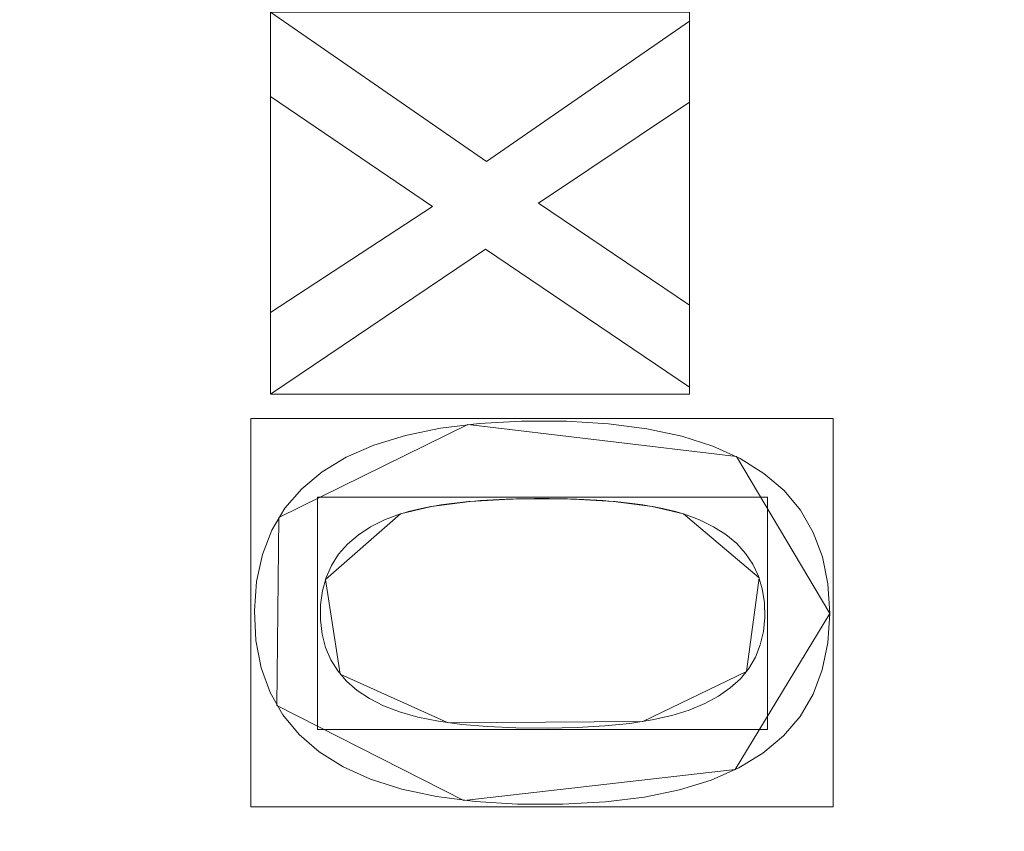
# Model space of a CAD drawing. Units: millimetres. Extents: x 1813 to 2308, y -1570 to -1090.
# Drawn here: x 2004 to 2016, y -1314 to -1304 of the extents above; entities that cross this region are included whole.
import ezdxf

# ---------------------------------------------------------------- set-up
doc = ezdxf.new("R2010")
doc.units = ezdxf.units.MM
doc.layers.add('1', color=7, linetype='CONTINUOUS', true_color=0xffffff)

msp = doc.modelspace()

# ---------------------------------------------------------------- linework, layer by layer
at = {"layer": '1', "color": 252, "linetype": 'Continuous', "lineweight": 13}
for p, q in [((2007.239, -1304.206, -348.169), (2009.865, -1306.02, -348.169)), ((2007.239, -1305.23, -348.169), (2007.239, -1304.206, -348.169)), ((2007.239, -1305.23, -347.869), (2007.239, -1304.206, -347.869)), ((2007.239, -1304.206, -347.869), (2009.865, -1306.02, -347.869)), ((2009.865, -1306.02, -348.169), (2012.335, -1304.313, -348.169)), ((2009.865, -1306.02, -347.869), (2012.335, -1304.313, -347.869)), ((2012.335, -1304.313, -347.869), (2012.335, -1304.313, -348.169)), ((2012.335, -1304.313, -348.169), (2012.335, -1305.298, -348.169)), ((2012.335, -1304.313, -347.869), (2012.335, -1305.298, -347.869)), ((2007.239, -1305.23, -347.869), (2007.239, -1305.23, -348.169)), ((2009.211, -1306.567, -348.169), (2007.239, -1305.23, -348.169)), ((2009.211, -1306.567, -347.869), (2007.239, -1305.23, -347.869)), ((2012.335, -1305.298, -348.169), (2010.499, -1306.528, -348.169)), ((2012.335, -1305.298, -347.869), (2010.499, -1306.528, -347.869)), ((2012.335, -1305.298, -347.869), (2012.335, -1305.298, -348.169)), ((2009.865, -1306.02, -347.869), (2009.865, -1306.02, -348.169)), ((2010.499, -1306.528, -347.869), (2010.499, -1306.528, -348.169)), ((2010.499, -1306.528, -348.169), (2012.335, -1307.768, -348.169)), ((2010.499, -1306.528, -347.869), (2012.335, -1307.768, -347.869)), ((2007.239, -1307.856, -348.169), (2009.211, -1306.567, -348.169)), ((2007.239, -1307.856, -347.869), (2009.211, -1306.567, -347.869)), ((2009.211, -1306.567, -347.869), (2009.211, -1306.567, -348.169)), ((2009.856, -1307.086, -348.169), (2007.239, -1308.852, -348.169)), ((2009.856, -1307.086, -347.869), (2007.239, -1308.852, -347.869)), ((2009.856, -1307.086, -347.869), (2009.856, -1307.086, -348.169)), ((2012.335, -1308.764, -348.169), (2009.856, -1307.086, -348.169)), ((2012.335, -1308.764, -347.869), (2009.856, -1307.086, -347.869)), ((2007.239, -1307.856, -347.869), (2007.239, -1307.856, -348.169)), ((2007.239, -1308.852, -348.169), (2007.239, -1307.856, -348.169)), ((2007.239, -1308.852, -347.869), (2007.239, -1307.856, -347.869)), ((2012.335, -1307.768, -347.869), (2012.335, -1307.768, -348.169)), ((2012.335, -1307.768, -348.169), (2012.335, -1308.764, -348.169)), ((2012.335, -1307.768, -347.869), (2012.335, -1308.764, -347.869)), ((2012.335, -1308.764, -347.869), (2012.335, -1308.764, -348.169)), ((2007.239, -1308.852, -347.869), (2007.239, -1308.852, -348.169)), ((2008.821, -1310.307, -348.169), (2008.821, -1310.307, -347.869)), ((2012.265, -1310.307, -347.869), (2012.265, -1310.307, -348.169))]:
    msp.add_line(p, q, dxfattribs=at)
for points in [[(2014.042, -1311.517, -348.169), (2014.02, -1311.875, -348.169), (2013.952, -1312.203, -348.169), (2013.839, -1312.501, -348.169), (2013.681, -1312.769, -348.169), (2013.478, -1313.007, -348.169), (2013.23, -1313.216, -348.169), (2012.937, -1313.394, -348.169), (2012.599, -1313.543, -348.169), (2012.216, -1313.661, -348.169), (2011.787, -1313.75, -348.169), (2011.314, -1313.809, -348.169), (2010.796, -1313.837, -348.169), (2010.245, -1313.836, -348.169), (2009.73, -1313.805, -348.169), (2009.26, -1313.745, -348.169), (2008.836, -1313.654, -348.169), (2008.456, -1313.533, -348.169), (2008.122, -1313.382, -348.169), (2007.832, -1313.201, -348.169), (2007.588, -1312.99, -348.169), (2007.389, -1312.749, -348.169), (2007.235, -1312.478, -348.169), (2007.127, -1312.177, -348.169), (2007.063, -1311.846, -348.169), (2007.044, -1311.485, -348.169), (2007.07, -1311.129, -348.169), (2007.141, -1310.802, -348.169), (2007.256, -1310.506, -348.169), (2007.415, -1310.239, -348.169), (2007.619, -1310.002, -348.169), (2007.868, -1309.795, -348.169), (2008.161, -1309.618, -348.169), (2008.498, -1309.47, -348.169), (2008.88, -1309.353, -348.169), (2009.307, -1309.265, -348.169), (2009.778, -1309.206, -348.169), (2010.294, -1309.178, -348.169), (2010.84, -1309.18, -348.169), (2011.352, -1309.211, -348.169), (2011.818, -1309.272, -348.169), (2012.241, -1309.363, -348.169), (2012.619, -1309.483, -348.169), (2012.952, -1309.634, -348.169), (2013.241, -1309.814, -348.169), (2013.486, -1310.023, -348.169), (2013.686, -1310.263, -348.169), (2013.842, -1310.532, -348.169), (2013.953, -1310.83, -348.169), (2014.02, -1311.159, -348.169), (2014.042, -1311.517, -348.169)], [(2014.042, -1311.517, -347.869), (2014.02, -1311.875, -347.869), (2013.952, -1312.203, -347.869), (2013.839, -1312.501, -347.869), (2013.681, -1312.769, -347.869), (2013.478, -1313.007, -347.869), (2013.23, -1313.216, -347.869), (2012.937, -1313.394, -347.869), (2012.599, -1313.543, -347.869), (2012.216, -1313.661, -347.869), (2011.787, -1313.75, -347.869), (2011.314, -1313.809, -347.869), (2010.796, -1313.837, -347.869), (2010.245, -1313.836, -347.869), (2009.73, -1313.805, -347.869), (2009.26, -1313.745, -347.869), (2008.836, -1313.654, -347.869), (2008.456, -1313.533, -347.869), (2008.122, -1313.382, -347.869), (2007.832, -1313.201, -347.869), (2007.588, -1312.99, -347.869), (2007.389, -1312.749, -347.869), (2007.235, -1312.478, -347.869), (2007.127, -1312.177, -347.869), (2007.063, -1311.846, -347.869), (2007.044, -1311.485, -347.869), (2007.07, -1311.129, -347.869), (2007.141, -1310.802, -347.869), (2007.256, -1310.506, -347.869), (2007.415, -1310.239, -347.869), (2007.619, -1310.002, -347.869), (2007.868, -1309.795, -347.869), (2008.161, -1309.618, -347.869), (2008.498, -1309.47, -347.869), (2008.88, -1309.353, -347.869), (2009.307, -1309.265, -347.869), (2009.778, -1309.206, -347.869), (2010.294, -1309.178, -347.869), (2010.84, -1309.18, -347.869), (2011.352, -1309.211, -347.869), (2011.818, -1309.272, -347.869), (2012.241, -1309.363, -347.869), (2012.619, -1309.483, -347.869), (2012.952, -1309.634, -347.869), (2013.241, -1309.814, -347.869), (2013.486, -1310.023, -347.869), (2013.686, -1310.263, -347.869), (2013.842, -1310.532, -347.869), (2013.953, -1310.83, -347.869), (2014.02, -1311.159, -347.869), (2014.042, -1311.517, -347.869)]]:
    msp.add_polyline3d(points, close=True, dxfattribs=at)
for points in [[(2012.265, -1310.307, -348.169), (2012.217, -1310.292, -348.169), (2012.167, -1310.278, -348.169), (2012.115, -1310.265, -348.169), (2012.061, -1310.252, -348.169), (2012.006, -1310.24, -348.169), (2011.949, -1310.228, -348.169), (2011.89, -1310.217, -348.169), (2011.83, -1310.207, -348.169), (2011.767, -1310.197, -348.169), (2011.703, -1310.188, -348.169), (2011.638, -1310.179, -348.169), (2011.57, -1310.171, -348.169), (2011.501, -1310.164, -348.169), (2011.431, -1310.157, -348.169), (2011.358, -1310.151, -348.169), (2011.284, -1310.145, -348.169), (2011.208, -1310.14, -348.169), (2011.13, -1310.136, -348.169), (2011.051, -1310.132, -348.169), (2010.97, -1310.128, -348.169), (2010.887, -1310.126, -348.169), (2010.803, -1310.124, -348.169), (2010.716, -1310.122, -348.169), (2010.628, -1310.121, -348.169), (2010.539, -1310.121, -348.169), (2010.449, -1310.121, -348.169), (2010.361, -1310.122, -348.169), (2010.275, -1310.124, -348.169), (2010.191, -1310.126, -348.169), (2010.108, -1310.128, -348.169), (2010.027, -1310.132, -348.169), (2009.948, -1310.136, -348.169), (2009.87, -1310.14, -348.169), (2009.794, -1310.145, -348.169), (2009.72, -1310.151, -348.169), (2009.648, -1310.157, -348.169), (2009.578, -1310.164, -348.169), (2009.509, -1310.171, -348.169), (2009.442, -1310.179, -348.169), (2009.377, -1310.188, -348.169), (2009.313, -1310.197, -348.169), (2009.251, -1310.207, -348.169), (2009.191, -1310.217, -348.169), (2009.133, -1310.228, -348.169), (2009.077, -1310.24, -348.169), (2009.022, -1310.252, -348.169), (2008.969, -1310.265, -348.169), (2008.918, -1310.278, -348.169), (2008.869, -1310.292, -348.169), (2008.821, -1310.307, -348.169)], [(2012.265, -1310.307, -347.869), (2012.217, -1310.292, -347.869), (2012.167, -1310.278, -347.869), (2012.115, -1310.265, -347.869), (2012.061, -1310.252, -347.869), (2012.006, -1310.24, -347.869), (2011.949, -1310.228, -347.869), (2011.89, -1310.217, -347.869), (2011.83, -1310.207, -347.869), (2011.767, -1310.197, -347.869), (2011.703, -1310.188, -347.869), (2011.638, -1310.179, -347.869), (2011.57, -1310.171, -347.869), (2011.501, -1310.164, -347.869), (2011.431, -1310.157, -347.869), (2011.358, -1310.151, -347.869), (2011.284, -1310.145, -347.869), (2011.208, -1310.14, -347.869), (2011.13, -1310.136, -347.869), (2011.051, -1310.132, -347.869), (2010.97, -1310.128, -347.869), (2010.887, -1310.126, -347.869), (2010.803, -1310.124, -347.869), (2010.716, -1310.122, -347.869), (2010.628, -1310.121, -347.869), (2010.539, -1310.121, -347.869), (2010.449, -1310.121, -347.869), (2010.361, -1310.122, -347.869), (2010.275, -1310.124, -347.869), (2010.191, -1310.126, -347.869), (2010.108, -1310.128, -347.869), (2010.027, -1310.132, -347.869), (2009.948, -1310.136, -347.869), (2009.87, -1310.14, -347.869), (2009.794, -1310.145, -347.869), (2009.72, -1310.151, -347.869), (2009.648, -1310.157, -347.869), (2009.578, -1310.164, -347.869), (2009.509, -1310.171, -347.869), (2009.442, -1310.179, -347.869), (2009.377, -1310.188, -347.869), (2009.313, -1310.197, -347.869), (2009.251, -1310.207, -347.869), (2009.191, -1310.217, -347.869), (2009.133, -1310.228, -347.869), (2009.077, -1310.24, -347.869), (2009.022, -1310.252, -347.869), (2008.969, -1310.265, -347.869), (2008.918, -1310.278, -347.869), (2008.869, -1310.292, -347.869), (2008.821, -1310.307, -347.869)], [(2008.821, -1310.307, -348.169), (2008.628, -1310.38, -348.169), (2008.456, -1310.466, -348.169), (2008.305, -1310.564, -348.169), (2008.176, -1310.675, -348.169), (2008.067, -1310.798, -348.169), (2007.981, -1310.933, -348.169), (2007.915, -1311.081, -348.169), (2007.871, -1311.241, -348.169), (2007.848, -1311.413, -348.169), (2007.847, -1311.596, -348.169), (2007.867, -1311.77, -348.169), (2007.909, -1311.931, -348.169), (2007.973, -1312.08, -348.169), (2008.058, -1312.217, -348.169), (2008.165, -1312.342, -348.169), (2008.294, -1312.453, -348.169), (2008.444, -1312.553, -348.169), (2008.616, -1312.64, -348.169), (2008.81, -1312.715, -348.169), (2009.03, -1312.777, -348.169), (2009.282, -1312.828, -348.169), (2009.565, -1312.866, -348.169), (2009.879, -1312.894, -348.169), (2010.225, -1312.909, -348.169), (2010.603, -1312.913, -348.169), (2010.97, -1312.905, -348.169), (2011.306, -1312.885, -348.169), (2011.61, -1312.854, -348.169), (2011.882, -1312.811, -348.169), (2012.123, -1312.757, -348.169), (2012.334, -1312.692, -348.169), (2012.521, -1312.614, -348.169), (2012.687, -1312.525, -348.169), (2012.832, -1312.424, -348.169), (2012.956, -1312.311, -348.169), (2013.058, -1312.185, -348.169), (2013.138, -1312.048, -348.169), (2013.197, -1311.899, -348.169), (2013.235, -1311.738, -348.169), (2013.251, -1311.565, -348.169), (2013.247, -1311.386, -348.169), (2013.221, -1311.218, -348.169), (2013.174, -1311.063, -348.169), (2013.107, -1310.919, -348.169), (2013.019, -1310.787, -348.169), (2012.91, -1310.667, -348.169), (2012.78, -1310.559, -348.169), (2012.629, -1310.463, -348.169), (2012.458, -1310.379, -348.169), (2012.265, -1310.307, -348.169)], [(2008.821, -1310.307, -347.869), (2008.628, -1310.38, -347.869), (2008.456, -1310.466, -347.869), (2008.305, -1310.564, -347.869), (2008.176, -1310.675, -347.869), (2008.067, -1310.798, -347.869), (2007.981, -1310.933, -347.869), (2007.915, -1311.081, -347.869), (2007.871, -1311.241, -347.869), (2007.848, -1311.413, -347.869), (2007.847, -1311.596, -347.869), (2007.867, -1311.77, -347.869), (2007.909, -1311.931, -347.869), (2007.973, -1312.08, -347.869), (2008.058, -1312.217, -347.869), (2008.165, -1312.342, -347.869), (2008.294, -1312.453, -347.869), (2008.444, -1312.553, -347.869), (2008.616, -1312.64, -347.869), (2008.81, -1312.715, -347.869), (2009.03, -1312.777, -347.869), (2009.282, -1312.828, -347.869), (2009.565, -1312.866, -347.869), (2009.879, -1312.894, -347.869), (2010.225, -1312.909, -347.869), (2010.603, -1312.913, -347.869), (2010.97, -1312.905, -347.869), (2011.306, -1312.885, -347.869), (2011.61, -1312.854, -347.869), (2011.882, -1312.811, -347.869), (2012.123, -1312.757, -347.869), (2012.334, -1312.692, -347.869), (2012.521, -1312.614, -347.869), (2012.687, -1312.525, -347.869), (2012.832, -1312.424, -347.869), (2012.956, -1312.311, -347.869), (2013.058, -1312.185, -347.869), (2013.138, -1312.048, -347.869), (2013.197, -1311.899, -347.869), (2013.235, -1311.738, -347.869), (2013.251, -1311.565, -347.869), (2013.247, -1311.386, -347.869), (2013.221, -1311.218, -347.869), (2013.174, -1311.063, -347.869), (2013.107, -1310.919, -347.869), (2013.019, -1310.787, -347.869), (2012.91, -1310.667, -347.869), (2012.78, -1310.559, -347.869), (2012.629, -1310.463, -347.869), (2012.458, -1310.379, -347.869), (2012.265, -1310.307, -347.869)]]:
    msp.add_polyline3d(points, dxfattribs=at)
at = {"layer": '1', "color": 252, "linetype": 'Continuous', "lineweight": 13, "extrusion": (0, 0, -1)}
msp.add_circle((-2059.082, -1317.766, -272.284), 134.995, dxfattribs=at)

# ---------------------------------------------------------------- meshes
at = {"layer": '1', "color": 252, "linetype": 'Continuous', "lineweight": 13}
mesh = msp.add_polymesh((8, 8), dxfattribs=at)
for k, corner in enumerate([(2059.082, -1452.761, 272.284), (1953.539, -1401.934, 272.284), (1927.472, -1287.726, 272.284), (2000.51, -1196.139, 272.284), (2117.655, -1196.139, 272.284), (2190.693, -1287.726, 272.284), (2164.626, -1401.934, 272.284), (2059.082, -1452.761, 272.284), (2059.057, -1531.685, 300.862), (1891.818, -1451.123, 300.862), (1850.532, -1270.14, 300.862), (1966.289, -1125.02, 300.862), (2151.921, -1125.041, 300.862), (2267.644, -1270.188, 300.862), (2226.316, -1451.162, 300.862), (2059.057, -1531.685, 300.862), (2059.074, -1550.515, 188.328), (1877.106, -1462.877, 188.328), (1832.17, -1265.966, 188.328), (1958.103, -1108.062, 188.328), (2160.076, -1108.069, 188.328), (2285.998, -1265.982, 188.328), (2241.049, -1462.889, 188.328), (2059.074, -1550.515, 188.328), (2059.081, -1558.804, 74.316), (1870.63, -1468.05, 74.316), (1824.087, -1264.129, 74.316), (1954.5, -1100.597, 74.316), (2163.666, -1100.598, 74.316), (2294.078, -1264.13, 74.316), (2247.533, -1468.051, 74.316), (2059.081, -1558.804, 74.316), (2059.083, -1564.281, -39.867), (1866.349, -1471.465, -39.867), (1818.748, -1262.911, -39.867), (1952.123, -1095.663, -39.867), (2166.041, -1095.663, -39.867), (2299.417, -1262.911, -39.867), (2251.816, -1471.465, -39.867), (2059.083, -1564.281, -39.867), (2059.083, -1568.382, -154.113), (1863.143, -1474.023, -154.113), (1814.749, -1261.999, -154.113), (1950.344, -1091.968, -154.113), (2167.82, -1091.968, -154.113), (2303.415, -1261.998, -154.113), (2255.022, -1474.022, -154.113), (2059.083, -1568.382, -154.113), (2059.078, -1570.5, -268.405), (1861.484, -1475.339, -268.405), (1812.686, -1261.522, -268.405), (1949.429, -1090.058, -268.405), (2168.744, -1090.062, -268.405), (2305.481, -1261.532, -268.405), (2256.675, -1475.346, -268.405), (2059.078, -1570.5, -268.405), (2059.082, -1528.19, -362.786), (1894.565, -1448.963, -362.786), (1853.933, -1270.941, -362.786), (1967.783, -1128.179, -362.786), (2150.382, -1128.179, -362.786), (2264.231, -1270.942, -362.786), (2223.599, -1448.964, -362.786), (2059.082, -1528.19, -362.786)]):
    mesh.set_mesh_vertex(divmod(k, 8), corner)
mesh = msp.add_polymesh((2, 2), dxfattribs=at)
for k, corner in enumerate([(2270.867, -1530.861, -362.869), (2270.867, -1105.933, -362.869), (1847.656, -1530.861, -362.869), (1847.656, -1105.933, -362.869)]):
    mesh.set_mesh_vertex(divmod(k, 2), corner)
mesh = msp.add_polymesh((8, 8), dxfattribs=at)
for k, corner in enumerate([(1849.848, -1321.952, -362.869), (1849.684, -1321.956, -362.868), (1849.519, -1321.959, -362.862), (1849.355, -1321.962, -362.854), (1849.19, -1321.966, -362.842), (1849.026, -1321.969, -362.827), (1848.863, -1321.972, -362.808), (1848.7, -1321.975, -362.786), (1930.982, -1483.255, -362.869), (1930.882, -1483.386, -362.868), (1930.781, -1483.516, -362.862), (1930.68, -1483.646, -362.854), (1930.58, -1483.776, -362.842), (1930.479, -1483.905, -362.827), (1930.379, -1484.035, -362.808), (1930.279, -1484.164, -362.786), (2107.327, -1521.405, -362.869), (2107.364, -1521.565, -362.868), (2107.402, -1521.725, -362.862), (2107.44, -1521.885, -362.854), (2107.478, -1522.045, -362.842), (2107.516, -1522.205, -362.827), (2107.554, -1522.364, -362.808), (2107.591, -1522.523, -362.786), (2247.815, -1408.19, -362.869), (2247.963, -1408.261, -362.868), (2248.112, -1408.332, -362.862), (2248.26, -1408.403, -362.854), (2248.408, -1408.474, -362.842), (2248.556, -1408.545, -362.827), (2248.704, -1408.616, -362.808), (2248.851, -1408.686, -362.786), (2247.846, -1227.408, -362.869), (2247.995, -1227.337, -362.868), (2248.143, -1227.266, -362.862), (2248.292, -1227.195, -362.854), (2248.44, -1227.124, -362.842), (2248.588, -1227.053, -362.827), (2248.736, -1226.982, -362.808), (2248.883, -1226.912, -362.786), (2107.219, -1114.101, -362.869), (2107.257, -1113.941, -362.868), (2107.295, -1113.78, -362.862), (2107.333, -1113.62, -362.854), (2107.37, -1113.461, -362.842), (2107.408, -1113.301, -362.827), (2107.446, -1113.142, -362.808), (2107.483, -1112.983, -362.786), (1930.925, -1152.32, -362.869), (1930.824, -1152.19, -362.868), (1930.723, -1152.06, -362.862), (1930.622, -1151.93, -362.854), (1930.522, -1151.8, -362.842), (1930.421, -1151.671, -362.827), (1930.321, -1151.541, -362.808), (1930.221, -1151.412, -362.786), (1849.849, -1313.548, -362.869), (1849.684, -1313.545, -362.868), (1849.52, -1313.542, -362.862), (1849.355, -1313.538, -362.854), (1849.191, -1313.535, -362.842), (1849.027, -1313.532, -362.827), (1848.863, -1313.528, -362.808), (1848.7, -1313.525, -362.786)]):
    mesh.set_mesh_vertex(divmod(k, 8), corner)
mesh = msp.add_polymesh((2, 2), dxfattribs=at)
for k, corner in enumerate([(1888.506, -1488.342, -347.869), (1888.506, -1147.189, -347.869), (2229.659, -1488.342, -347.869), (2229.659, -1147.189, -347.869)]):
    mesh.set_mesh_vertex(divmod(k, 2), corner)
mesh = msp.add_polymesh((8, 8), dxfattribs=at)
for k, corner in enumerate([(2059.082, -1428.216, 90.873), (1972.729, -1386.63, 90.873), (1951.401, -1293.188, 90.873), (2011.16, -1218.253, 90.873), (2107.005, -1218.253, 90.873), (2166.763, -1293.188, 90.873), (2145.436, -1386.63, 90.873), (2059.082, -1428.216, 90.873), (2059.082, -1429.585, 117.164), (1971.659, -1387.484, 117.164), (1950.067, -1292.883, 117.164), (2010.566, -1217.02, 117.164), (2107.599, -1217.02, 117.164), (2168.098, -1292.883, 117.164), (2146.506, -1387.484, 117.164), (2059.082, -1429.585, 117.164), (2059.082, -1431.018, 143.451), (1970.538, -1388.377, 143.451), (1948.669, -1292.565, 143.451), (2009.944, -1215.729, 143.451), (2108.221, -1215.729, 143.451), (2169.495, -1292.565, 143.451), (2147.627, -1388.377, 143.451), (2059.082, -1431.018, 143.451), (2059.082, -1432.833, 169.715), (1969.119, -1389.509, 169.715), (1946.899, -1292.161, 169.715), (2009.156, -1214.093, 169.715), (2109.008, -1214.093, 169.715), (2171.265, -1292.161, 169.715), (2149.046, -1389.509, 169.715), (2059.082, -1432.833, 169.715), (2059.082, -1435.212, 195.933), (1967.259, -1390.992, 195.933), (1944.58, -1291.631, 195.933), (2008.124, -1211.95, 195.933), (2110.041, -1211.95, 195.933), (2173.585, -1291.631, 195.933), (2150.906, -1390.992, 195.933), (2059.082, -1435.212, 195.933), (2059.082, -1438.448, 222.059), (1964.729, -1393.01, 222.059), (1941.425, -1290.911, 222.059), (2006.72, -1209.034, 222.059), (2111.445, -1209.034, 222.059), (2176.739, -1290.911, 222.059), (2153.436, -1393.01, 222.059), (2059.082, -1438.448, 222.059), (2059.082, -1443.239, 247.938), (1960.983, -1395.997, 247.938), (1936.755, -1289.845, 247.938), (2004.642, -1204.718, 247.938), (2113.523, -1204.718, 247.938), (2181.41, -1289.845, 247.938), (2157.181, -1395.997, 247.938), (2059.082, -1443.239, 247.938), (2059.082, -1452.761, 272.284), (1953.539, -1401.934, 272.284), (1927.472, -1287.726, 272.284), (2000.51, -1196.139, 272.284), (2117.655, -1196.139, 272.284), (2190.693, -1287.726, 272.284), (2164.626, -1401.934, 272.284), (2059.082, -1452.761, 272.284)]):
    mesh.set_mesh_vertex(divmod(k, 8), corner)
mesh = msp.add_polymesh((8, 8), dxfattribs=at)
for k, corner in enumerate([(1959.175, -1307.209, 81.395), (1957.034, -1306.983, 81.629), (1954.994, -1306.767, 82.322), (1953.15, -1306.573, 83.439), (1951.588, -1306.408, 84.929), (1950.382, -1306.28, 86.723), (1949.588, -1306.196, 88.735), (1949.244, -1306.16, 90.873), (1988.509, -1389.266, 81.395), (1986.997, -1390.798, 81.629), (1985.556, -1392.258, 82.322), (1984.253, -1393.578, 83.439), (1983.15, -1394.695, 84.929), (1982.298, -1395.559, 86.723), (1981.737, -1396.127, 88.735), (1981.493, -1396.373, 90.873), (2071.012, -1417.518, 81.395), (2071.268, -1419.656, 81.629), (2071.511, -1421.693, 82.322), (2071.732, -1423.534, 83.439), (2071.918, -1425.093, 84.929), (2072.062, -1426.297, 86.723), (2072.157, -1427.09, 88.735), (2072.198, -1427.434, 90.873), (2144.485, -1370.675, 81.395), (2146.314, -1371.808, 81.629), (2148.058, -1372.889, 82.322), (2149.635, -1373.865, 83.439), (2150.97, -1374.693, 84.929), (2152.001, -1375.331, 86.723), (2152.679, -1375.752, 88.735), (2152.974, -1375.934, 90.873), (2153.656, -1283.873, 81.395), (2155.682, -1283.147, 81.629), (2157.614, -1282.455, 82.322), (2159.359, -1281.829, 83.439), (2160.838, -1281.299, 84.929), (2161.979, -1280.89, 86.723), (2162.731, -1280.621, 88.735), (2163.057, -1280.504, 90.873), (2091.596, -1222.709, 81.395), (2092.293, -1220.672, 81.629), (2092.957, -1218.731, 82.322), (2093.557, -1216.977, 83.439), (2094.065, -1215.491, 84.929), (2094.457, -1214.343, 86.723), (2094.716, -1213.588, 88.735), (2094.828, -1213.26, 90.873), (2005.01, -1233.095, 81.395), (2003.852, -1231.281, 81.629), (2002.747, -1229.552, 82.322), (2001.749, -1227.989, 83.439), (2000.904, -1226.665, 84.929), (2000.251, -1225.643, 86.723), (1999.822, -1224.97, 88.735), (1999.635, -1224.678, 90.873), (1959.175, -1307.209, 81.395), (1957.034, -1306.983, 81.629), (1954.994, -1306.767, 82.322), (1953.15, -1306.573, 83.439), (1951.588, -1306.408, 84.929), (1950.382, -1306.28, 86.723), (1949.588, -1306.196, 88.735), (1949.244, -1306.16, 90.873)]):
    mesh.set_mesh_vertex(divmod(k, 8), corner)
mesh = msp.add_polymesh((2, 2), dxfattribs=at)
for k, corner in enumerate([(2160.752, -1419.555, 81.395), (2160.752, -1215.466, 81.395), (1957.413, -1419.555, 81.395), (1957.413, -1215.466, 81.395)]):
    mesh.set_mesh_vertex(divmod(k, 2), corner)
mesh = msp.add_polymesh((2, 2), dxfattribs=at)
for k, corner in enumerate([(2007.239, -1304.206, -348.169), (2007.239, -1304.206, -347.869), (2009.865, -1306.02, -348.169), (2009.865, -1306.02, -347.869)]):
    mesh.set_mesh_vertex(divmod(k, 2), corner)
mesh = msp.add_polymesh((2, 2), dxfattribs=at)
for k, corner in enumerate([(2007.239, -1305.23, -347.869), (2007.239, -1304.206, -347.869), (2007.239, -1305.23, -348.169), (2007.239, -1304.206, -348.169)]):
    mesh.set_mesh_vertex(divmod(k, 2), corner)
mesh = msp.add_polymesh((2, 2), dxfattribs=at)
for k, corner in enumerate([(2012.335, -1308.852, -348.169), (2012.335, -1304.206, -348.169), (2007.239, -1308.852, -348.169), (2007.239, -1304.206, -348.169)]):
    mesh.set_mesh_vertex(divmod(k, 2), corner)
mesh = msp.add_polymesh((2, 2), dxfattribs=at)
for k, corner in enumerate([(2009.865, -1306.02, -348.169), (2009.865, -1306.02, -347.869), (2012.335, -1304.313, -348.169), (2012.335, -1304.313, -347.869)]):
    mesh.set_mesh_vertex(divmod(k, 2), corner)
mesh = msp.add_polymesh((2, 2), dxfattribs=at)
for k, corner in enumerate([(2012.335, -1305.298, -348.169), (2012.335, -1304.313, -348.169), (2012.335, -1305.298, -347.869), (2012.335, -1304.313, -347.869)]):
    mesh.set_mesh_vertex(divmod(k, 2), corner)
mesh = msp.add_polymesh((2, 2), dxfattribs=at)
for k, corner in enumerate([(2009.211, -1306.567, -348.169), (2009.211, -1306.567, -347.869), (2007.239, -1305.23, -348.169), (2007.239, -1305.23, -347.869)]):
    mesh.set_mesh_vertex(divmod(k, 2), corner)
mesh = msp.add_polymesh((2, 2), dxfattribs=at)
for k, corner in enumerate([(2012.335, -1305.298, -348.169), (2012.335, -1305.298, -347.869), (2010.499, -1306.528, -348.169), (2010.499, -1306.528, -347.869)]):
    mesh.set_mesh_vertex(divmod(k, 2), corner)
mesh = msp.add_polymesh((2, 2), dxfattribs=at)
for k, corner in enumerate([(2010.499, -1306.528, -348.169), (2010.499, -1306.528, -347.869), (2012.335, -1307.768, -348.169), (2012.335, -1307.768, -347.869)]):
    mesh.set_mesh_vertex(divmod(k, 2), corner)
mesh = msp.add_polymesh((2, 2), dxfattribs=at)
for k, corner in enumerate([(2007.239, -1307.856, -348.169), (2007.239, -1307.856, -347.869), (2009.211, -1306.567, -348.169), (2009.211, -1306.567, -347.869)]):
    mesh.set_mesh_vertex(divmod(k, 2), corner)
mesh = msp.add_polymesh((2, 2), dxfattribs=at)
for k, corner in enumerate([(2009.856, -1307.086, -348.169), (2009.856, -1307.086, -347.869), (2007.239, -1308.852, -348.169), (2007.239, -1308.852, -347.869)]):
    mesh.set_mesh_vertex(divmod(k, 2), corner)
mesh = msp.add_polymesh((2, 2), dxfattribs=at)
for k, corner in enumerate([(2012.335, -1308.764, -348.169), (2012.335, -1308.764, -347.869), (2009.856, -1307.086, -348.169), (2009.856, -1307.086, -347.869)]):
    mesh.set_mesh_vertex(divmod(k, 2), corner)
mesh = msp.add_polymesh((2, 2), dxfattribs=at)
for k, corner in enumerate([(2007.239, -1308.852, -347.869), (2007.239, -1307.856, -347.869), (2007.239, -1308.852, -348.169), (2007.239, -1307.856, -348.169)]):
    mesh.set_mesh_vertex(divmod(k, 2), corner)
mesh = msp.add_polymesh((2, 2), dxfattribs=at)
for k, corner in enumerate([(2012.335, -1308.764, -348.169), (2012.335, -1307.768, -348.169), (2012.335, -1308.764, -347.869), (2012.335, -1307.768, -347.869)]):
    mesh.set_mesh_vertex(divmod(k, 2), corner)
mesh = msp.add_polymesh((2, 2), dxfattribs=at)
for k, corner in enumerate([(2014.084, -1313.869, -348.169), (2014.084, -1309.147, -348.169), (2007.002, -1313.869, -348.169), (2007.002, -1309.147, -348.169)]):
    mesh.set_mesh_vertex(divmod(k, 2), corner)
mesh = msp.add_polymesh((8, 8), dxfattribs=at)
for k, corner in enumerate([(2014.042, -1311.517, -347.869), (2014.042, -1311.517, -347.912), (2014.042, -1311.517, -347.955), (2014.042, -1311.517, -347.998), (2014.042, -1311.517, -348.041), (2014.042, -1311.517, -348.084), (2014.042, -1311.517, -348.126), (2014.042, -1311.517, -348.169), (2012.907, -1309.61, -347.869), (2012.907, -1309.61, -347.912), (2012.907, -1309.61, -347.955), (2012.907, -1309.61, -347.998), (2012.907, -1309.61, -348.041), (2012.907, -1309.61, -348.084), (2012.907, -1309.61, -348.126), (2012.907, -1309.61, -348.169), (2009.639, -1309.22, -347.869), (2009.639, -1309.22, -347.912), (2009.639, -1309.22, -347.955), (2009.639, -1309.22, -347.998), (2009.639, -1309.22, -348.041), (2009.639, -1309.22, -348.084), (2009.639, -1309.22, -348.126), (2009.639, -1309.22, -348.169), (2007.341, -1310.35, -347.869), (2007.341, -1310.35, -347.912), (2007.341, -1310.35, -347.955), (2007.341, -1310.35, -347.998), (2007.341, -1310.35, -348.041), (2007.341, -1310.35, -348.084), (2007.341, -1310.35, -348.126), (2007.341, -1310.35, -348.169), (2007.318, -1312.636, -347.869), (2007.318, -1312.636, -347.912), (2007.318, -1312.636, -347.955), (2007.318, -1312.636, -347.998), (2007.318, -1312.636, -348.041), (2007.318, -1312.636, -348.084), (2007.318, -1312.636, -348.126), (2007.318, -1312.636, -348.169), (2009.591, -1313.791, -347.869), (2009.591, -1313.791, -347.912), (2009.591, -1313.791, -347.955), (2009.591, -1313.791, -347.998), (2009.591, -1313.791, -348.041), (2009.591, -1313.791, -348.084), (2009.591, -1313.791, -348.126), (2009.591, -1313.791, -348.169), (2012.892, -1313.417, -347.869), (2012.892, -1313.417, -347.912), (2012.892, -1313.417, -347.955), (2012.892, -1313.417, -347.998), (2012.892, -1313.417, -348.041), (2012.892, -1313.417, -348.084), (2012.892, -1313.417, -348.126), (2012.892, -1313.417, -348.169), (2014.042, -1311.517, -347.869), (2014.042, -1311.517, -347.912), (2014.042, -1311.517, -347.955), (2014.042, -1311.517, -347.998), (2014.042, -1311.517, -348.041), (2014.042, -1311.517, -348.084), (2014.042, -1311.517, -348.126), (2014.042, -1311.517, -348.169)]):
    mesh.set_mesh_vertex(divmod(k, 8), corner)
mesh = msp.add_polymesh((2, 2), dxfattribs=at)
for k, corner in enumerate([(2007.812, -1312.93, -347.869), (2007.812, -1310.104, -347.869), (2013.285, -1312.93, -347.869), (2013.285, -1310.104, -347.869)]):
    mesh.set_mesh_vertex(divmod(k, 2), corner)
mesh = msp.add_polymesh((8, 8), dxfattribs=at)
for k, corner in enumerate([(2008.821, -1310.307, -347.869), (2008.821, -1310.307, -347.912), (2008.821, -1310.307, -347.955), (2008.821, -1310.307, -347.998), (2008.821, -1310.307, -348.041), (2008.821, -1310.307, -348.084), (2008.821, -1310.307, -348.126), (2008.821, -1310.307, -348.169), (2009.2, -1310.216, -347.869), (2009.2, -1310.216, -347.912), (2009.2, -1310.216, -347.955), (2009.2, -1310.216, -347.998), (2009.2, -1310.216, -348.041), (2009.2, -1310.216, -348.084), (2009.2, -1310.216, -348.126), (2009.2, -1310.216, -348.169), (2009.669, -1310.155, -347.869), (2009.669, -1310.155, -347.912), (2009.669, -1310.155, -347.955), (2009.669, -1310.155, -347.998), (2009.669, -1310.155, -348.041), (2009.669, -1310.155, -348.084), (2009.669, -1310.155, -348.126), (2009.669, -1310.155, -348.169), (2010.227, -1310.125, -347.869), (2010.227, -1310.125, -347.912), (2010.227, -1310.125, -347.955), (2010.227, -1310.125, -347.998), (2010.227, -1310.125, -348.041), (2010.227, -1310.125, -348.084), (2010.227, -1310.125, -348.126), (2010.227, -1310.125, -348.169), (2010.851, -1310.125, -347.869), (2010.851, -1310.125, -347.912), (2010.851, -1310.125, -347.955), (2010.851, -1310.125, -347.998), (2010.851, -1310.125, -348.041), (2010.851, -1310.125, -348.084), (2010.851, -1310.125, -348.126), (2010.851, -1310.125, -348.169), (2011.41, -1310.155, -347.869), (2011.41, -1310.155, -347.912), (2011.41, -1310.155, -347.955), (2011.41, -1310.155, -347.998), (2011.41, -1310.155, -348.041), (2011.41, -1310.155, -348.084), (2011.41, -1310.155, -348.126), (2011.41, -1310.155, -348.169), (2011.882, -1310.216, -347.869), (2011.882, -1310.216, -347.912), (2011.882, -1310.216, -347.955), (2011.882, -1310.216, -347.998), (2011.882, -1310.216, -348.041), (2011.882, -1310.216, -348.084), (2011.882, -1310.216, -348.126), (2011.882, -1310.216, -348.169), (2012.265, -1310.307, -347.869), (2012.265, -1310.307, -347.912), (2012.265, -1310.307, -347.955), (2012.265, -1310.307, -347.998), (2012.265, -1310.307, -348.041), (2012.265, -1310.307, -348.084), (2012.265, -1310.307, -348.126), (2012.265, -1310.307, -348.169)]):
    mesh.set_mesh_vertex(divmod(k, 8), corner)
mesh = msp.add_polymesh((8, 8), dxfattribs=at)
for k, corner in enumerate([(2012.265, -1310.307, -347.869), (2012.265, -1310.307, -347.912), (2012.265, -1310.307, -347.955), (2012.265, -1310.307, -347.998), (2012.265, -1310.307, -348.041), (2012.265, -1310.307, -348.084), (2012.265, -1310.307, -348.126), (2012.265, -1310.307, -348.169), (2013.182, -1311.084, -347.869), (2013.182, -1311.084, -347.912), (2013.182, -1311.084, -347.955), (2013.182, -1311.084, -347.998), (2013.182, -1311.084, -348.041), (2013.182, -1311.084, -348.084), (2013.182, -1311.084, -348.126), (2013.182, -1311.084, -348.169), (2013.031, -1312.222, -347.869), (2013.031, -1312.222, -347.912), (2013.031, -1312.222, -347.955), (2013.031, -1312.222, -347.998), (2013.031, -1312.222, -348.041), (2013.031, -1312.222, -348.084), (2013.031, -1312.222, -348.126), (2013.031, -1312.222, -348.169), (2011.769, -1312.831, -347.869), (2011.769, -1312.831, -347.912), (2011.769, -1312.831, -347.955), (2011.769, -1312.831, -347.998), (2011.769, -1312.831, -348.041), (2011.769, -1312.831, -348.084), (2011.769, -1312.831, -348.126), (2011.769, -1312.831, -348.169), (2009.399, -1312.846, -347.869), (2009.399, -1312.846, -347.912), (2009.399, -1312.846, -347.955), (2009.399, -1312.846, -347.998), (2009.399, -1312.846, -348.041), (2009.399, -1312.846, -348.084), (2009.399, -1312.846, -348.126), (2009.399, -1312.846, -348.169), (2008.086, -1312.254, -347.869), (2008.086, -1312.254, -347.912), (2008.086, -1312.254, -347.955), (2008.086, -1312.254, -347.998), (2008.086, -1312.254, -348.041), (2008.086, -1312.254, -348.084), (2008.086, -1312.254, -348.126), (2008.086, -1312.254, -348.169), (2007.908, -1311.103, -347.869), (2007.908, -1311.103, -347.912), (2007.908, -1311.103, -347.955), (2007.908, -1311.103, -347.998), (2007.908, -1311.103, -348.041), (2007.908, -1311.103, -348.084), (2007.908, -1311.103, -348.126), (2007.908, -1311.103, -348.169), (2008.821, -1310.307, -347.869), (2008.821, -1310.307, -347.912), (2008.821, -1310.307, -347.955), (2008.821, -1310.307, -347.998), (2008.821, -1310.307, -348.041), (2008.821, -1310.307, -348.084), (2008.821, -1310.307, -348.126), (2008.821, -1310.307, -348.169)]):
    mesh.set_mesh_vertex(divmod(k, 8), corner)

doc.saveas('drawing.dxf')
